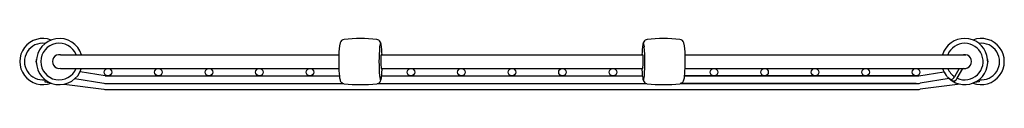
# Model space of a CAD drawing. Extents: x 3180.7 to 3194.3, y 124.3 to 125.
import ezdxf

# ---------------------------------------------------------------- set-up
doc = ezdxf.new("R2010")
doc.units = 0
doc.header["$LTSCALE"] = 0.64311
doc.layers.get('0').update_dxf_attribs({"color": 255, "linetype": 'CONTINUOUS'})
doc.layers.get('DEFPOINTS').update_dxf_attribs({"linetype": 'CONTINUOUS'})
doc.styles.get("Standard").update_dxf_attribs({"font": 'txt', "width": 0.8})

msp = doc.modelspace()

# ---------------------------------------------------------------- linework, layer by layer
for p, q in [((3181.233, 124.767), (3185.091, 124.767)), ((3185.678, 124.767), (3189.303, 124.767)), ((3189.89, 124.767), (3193.778, 124.767)), ((3181.233, 124.58), (3185.091, 124.58)), ((3181.851, 124.477), (3181.505, 124.533)), ((3181.89, 124.474), (3185.098, 124.474)), ((3185.678, 124.58), (3189.303, 124.58)), ((3185.683, 124.474), (3189.297, 124.474)), ((3189.883, 124.474), (3193.09, 124.474)), ((3193.09, 124.474), (3189.883, 124.474)), ((3189.89, 124.58), (3193.778, 124.58)), ((3193.13, 124.477), (3193.476, 124.533)), ((3193.689, 124.58), (3193.624, 124.463)), ((3193.661, 124.443), (3193.738, 124.58)), ((3181.02, 124.422), (3181.017, 124.394)), ((3181.017, 124.394), (3181.077, 124.386)), ((3181.282, 124.36), (3181.835, 124.29)), ((3181.433, 124.437), (3181.834, 124.373)), ((3181.89, 124.368), (3185.158, 124.368)), ((3185.623, 124.368), (3189.358, 124.368)), ((3189.823, 124.368), (3193.09, 124.368)), ((3193.09, 124.368), (3189.823, 124.368)), ((3193.699, 124.36), (3193.145, 124.29)), ((3193.547, 124.437), (3193.147, 124.373)), ((3193.547, 124.437), (3193.549, 124.442)), ((3193.964, 124.394), (3193.903, 124.386)), ((3193.96, 124.422), (3193.964, 124.394)), ((3181.89, 124.287), (3193.09, 124.287))]:
    msp.add_line(p, q)
for centre in [(3181.89, 124.527), (3182.59, 124.527), (3183.29, 124.527), (3183.99, 124.527), (3184.69, 124.527), (3186.09, 124.527), (3186.79, 124.527), (3187.49, 124.527), (3188.19, 124.527), (3188.89, 124.527), (3190.29, 124.527), (3190.99, 124.527), (3191.69, 124.527), (3192.39, 124.527), (3193.09, 124.527)]:
    msp.add_circle(centre, 0.0527)
for centre, radius, start, end in [((3180.988, 124.674), 0.32, 68.9512, 291.0488), ((3181.218, 124.674), 0.32, 17.0358, 342.9642), ((3185.39, 123.086), 1.908, 83.1718, 96.8284), ((3189.59, 123.086), 1.908, 83.1716, 96.8282), ((3193.763, 124.674), 0.32, 227.6385, 162.9642), ((3193.993, 124.674), 0.32, 248.9512, 111.0488), ((3180.988, 124.674), 0.254, 82.8264, 277.2123), ((3181.215, 124.674), 0.254, 21.6954, 338.3046), ((3185.878, 124.765), 0.787, 167.5955, 179.8069), ((3185.172, 124.915), 0.0653, 97.3945, 163.6445), ((3185.609, 124.916), 0.0643, 29.885, 82.6057), ((3187.975, 124.673), 2.328, 174.9177, 184.894), ((3185.891, 124.856), 0.236, 164.3862, 174.3704), ((3185.68, 124.915), 0.0168, 136.7856, 164.6303), ((3185.576, 124.898), 0.102, 8.3982, 29.885), ((3185.669, 124.925), 0.00205, 62.4938, 131.7916), ((3185.668, 124.922), 0.00485, 25.6657, 62.4938), ((3185.585, 124.882), 0.0973, 18.0663, 25.6657), ((3184.452, 124.732), 1.238, 1.6552, 8.3982), ((3190.528, 124.732), 1.238, 171.6018, 178.3448), ((3189.404, 124.898), 0.102, 150.115, 171.6018), ((3189.396, 124.882), 0.0973, 154.3343, 161.9337), ((3189.313, 124.922), 0.00485, 117.5062, 154.3343), ((3189.311, 124.925), 0.00205, 48.2084, 117.5062), ((3189.301, 124.915), 0.0168, 15.3697, 43.2144), ((3189.372, 124.916), 0.0643, 97.3943, 150.115), ((3189.09, 124.856), 0.236, 5.6296, 15.6138), ((3187.005, 124.673), 2.328, 355.106, 5.0823), ((3189.809, 124.915), 0.0653, 16.3555, 82.6055), ((3189.103, 124.765), 0.787, 0.1931, 12.4045), ((3193.765, 124.674), 0.254, 245.663, 158.3046), ((3193.993, 124.674), 0.254, 262.7877, 97.1736), ((3181.218, 124.674), 0.095, 80.6971, 279.3029), ((3187.472, 124.676), 2.383, 177.8143, 184.871), ((3186.526, 124.676), 0.855, 175.6401, 185.7081), ((3185.806, 124.733), 0.133, 165.5248, 176.5457), ((3185.689, 124.762), 0.0121, 149.7125, 158.4773), ((3185.68, 124.767), 0.0019, 123.3792, 149.7125), ((3185.679, 124.768), 0.000842, 48.3402, 123.3792), ((3185.678, 124.766), 0.00315, 24.8405, 48.3402), ((3189.303, 124.766), 0.00315, 131.6598, 155.1595), ((3189.301, 124.768), 0.000842, 56.6208, 131.6598), ((3189.301, 124.767), 0.0019, 30.2875, 56.6208), ((3189.292, 124.762), 0.0121, 21.5227, 30.2875), ((3189.175, 124.733), 0.133, 3.4543, 14.4752), ((3188.454, 124.676), 0.855, 354.2919, 4.3599), ((3187.508, 124.676), 2.383, 355.129, 2.1857), ((3193.763, 124.674), 0.095, 260.6971, 99.3029), ((3180.988, 124.674), 0.095, 158.1532, 201.8468), ((3185.727, 124.598), 0.0524, 187.2959, 198.919), ((3189.254, 124.598), 0.0524, 341.081, 352.7041), ((3193.993, 124.674), 0.095, 338.1532, 21.8468), ((3181.899, 124.838), 0.364, 262.2844, 268.5656), ((3185.428, 124.504), 0.332, 185.1305, 194.8705), ((3185.961, 124.503), 0.307, 185.4574, 193.4872), ((3185.382, 124.503), 0.303, 341.7733, 356.7065), ((3185.683, 124.583), 0.00572, 201.3241, 218.6147), ((3185.68, 124.58), 0.0016, 220.4943, 239.951), ((3185.679, 124.579), 0.000874, 242.433, 321.549), ((3185.678, 124.581), 0.00243, 315.0157, 340.6324), ((3183.951, 124.64), 1.74, 354.9053, 358.0177), ((3191.029, 124.64), 1.74, 181.9823, 185.0947), ((3189.599, 124.503), 0.303, 183.2935, 198.2267), ((3189.302, 124.581), 0.00243, 199.3676, 224.9843), ((3189.301, 124.579), 0.000874, 218.451, 297.567), ((3189.298, 124.583), 0.00572, 321.3853, 338.6759), ((3189.301, 124.58), 0.0016, 300.049, 319.5057), ((3189.02, 124.503), 0.307, 346.5128, 354.5426), ((3189.553, 124.504), 0.332, 345.1295, 354.8695), ((3193.081, 124.838), 0.364, 271.4344, 277.7156), ((3193.081, 124.838), 0.364, 271.4344, 277.7156), ((3193.763, 124.674), 0.32, 197.0358, 217.1413), ((3193.656, 124.6), 0.19, 218.8836, 232.5887), ((3193.765, 124.674), 0.254, 201.6954, 236.0558), ((3193.624, 124.558), 0.138, 232.5887, 251.4303), ((3193.521, 124.521), 0.118, 315.9738, 330.57), ((3181.89, 124.724), 0.356, 260.85, 270), ((3185.18, 124.438), 0.0755, 194.9447, 228.36), ((3185.171, 124.429), 0.0625, 229.4352, 263.101), ((3185.39, 126.262), 1.908, 263.1718, 276.8281), ((3185.609, 124.432), 0.0651, 277.5412, 338.869), ((3185.694, 124.439), 0.0326, 193.3895, 212.029), ((3185.672, 124.426), 0.00659, 219.1281, 234.1569), ((3185.669, 124.422), 0.00213, 234.1569, 322.7229), ((3185.637, 124.444), 0.0411, 326.6947, 347.7104), ((3189.344, 124.444), 0.0411, 192.2896, 213.3053), ((3189.311, 124.422), 0.00213, 217.2771, 305.8431), ((3189.372, 124.432), 0.0651, 201.131, 262.4588), ((3189.309, 124.426), 0.00659, 305.8431, 320.8719), ((3189.286, 124.439), 0.0326, 327.971, 346.6105), ((3189.59, 126.262), 1.908, 263.1719, 276.8282), ((3189.81, 124.429), 0.0625, 276.899, 310.5648), ((3189.8, 124.438), 0.0755, 311.64, 345.0553), ((3193.09, 124.724), 0.356, 270, 279.15), ((3193.09, 124.724), 0.356, 270, 279.15), ((3193.67, 124.606), 0.209, 235.6687, 248.1114), ((3193.584, 124.439), 0.0121, 251.4303, 264.5843), ((3193.584, 124.441), 0.0137, 264.5843, 294.9627), ((3193.568, 124.476), 0.0522, 294.9627, 315.9738), ((3193.641, 124.535), 0.133, 248.1114, 256.8381), ((3193.467, 123.789), 0.634, 76.4411, 76.8381), ((3193.619, 124.419), 0.015, 256.4411, 285.0927), ((3193.615, 124.432), 0.0286, 285.0927, 306.8889), ((3193.576, 124.485), 0.0942, 306.8889, 325.4646), ((3193.483, 124.549), 0.206, 325.4646, 329.0874), ((3181.89, 124.724), 0.437, 262.7926, 270), ((3193.09, 124.724), 0.437, 270, 277.2074), ((3193.09, 124.724), 0.437, 270, 277.2074)]:
    msp.add_arc(centre, radius, start, end)

# ---------------------------------------------------------------- texts
at = {"layer": 'DEFPOINTS'}
for tag, p, s in [('MODELNUMBER', (3187.491, 124.291), 'K-31733'), ('TRADENAME', (3187.491, 124.289), ''), ('PRODUCT', (3187.491, 124.287), 'SINK RACK')]:
    msp.add_attdef(tag, p, s, height=0.001, dxfattribs=at)

doc.saveas('drawing.dxf')
